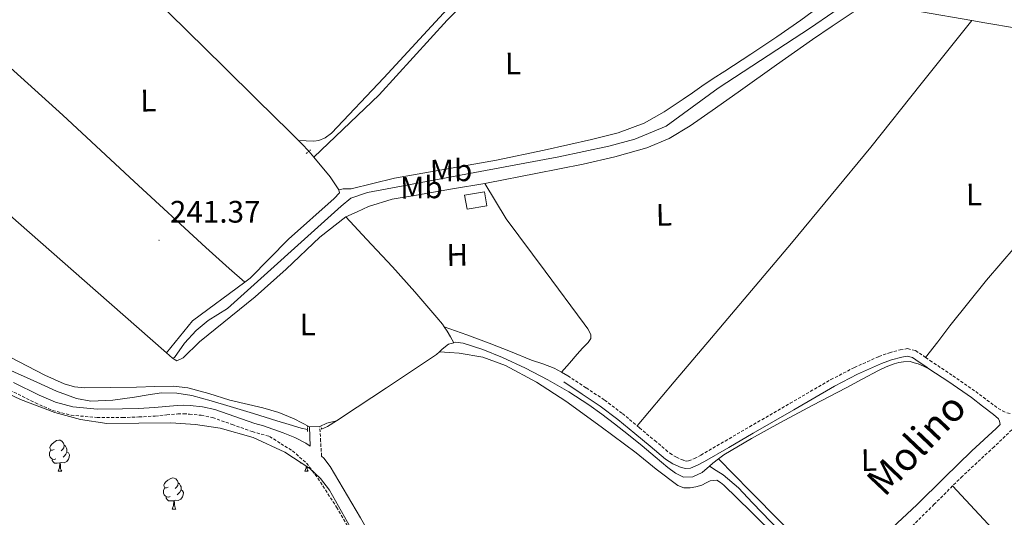
# Model space of a CAD drawing. Units: metres. Extents: x 625130 to 629638, y 4645869 to 4648918.
# Drawn here: x 627798 to 628115, y 4647825 to 4647986 of the extents above; entities that cross this region are included whole.
import ezdxf
from ezdxf.enums import TextEntityAlignment as Align

# ---------------------------------------------------------------- set-up
doc = ezdxf.new("R2010")
doc.units = ezdxf.units.M
doc.header["$MEASUREMENT"] = 0
doc.linetypes.add('TRAZOS', pattern=[0.75, 0.5, -0.25])
doc.linetypes.add('TRAZOSX2', pattern=[1.5, 1, -0.5])
for name, color, linetype, lineweight in [('Carátula', 7, 'Continuous', 5), ('Level 13', 5, 'Continuous', 0), ('Level 15', 1, 'Continuous', 0), ('Level 21', 19, 'Continuous', 0), ('Level 35', 92, 'Continuous', 0), ('Level 36', 19, 'Continuous', 40), ('Level 37', 92, 'Continuous', 0), ('Level 41', 39, 'Continuous', 0), ('Level 44', 1, 'Continuous', 0), ('Level 52', 1, 'Continuous', 13), ('Level 7', 1, 'Continuous', 0)]:
    doc.layers.add(name, color=color, linetype=linetype, lineweight=lineweight)
doc.styles.add('Arial', font='ARIAL.TTF', dxfattribs={"height": 0.2})

# ---------------------------------------------------------------- blocks, each defined once
blk = doc.blocks.new('5PATER')
at = {"layer": 'Carátula', "linetype": 'Continuous', "lineweight": 5}
h = blk.add_hatch(color=250, dxfattribs=at)
edge = h.paths.add_edge_path()
edge.add_ellipse((0, 0), major_axis=(-1.33, -1.34), ratio=0.999422, start_angle=0, end_angle=360)

msp = doc.modelspace()

# ---------------------------------------------------------------- linework, layer by layer
at = {"layer": 'Level 13', "color": 5, "linetype": 'Continuous', "lineweight": 0, "ltscale": 0.5}
for points in [[(627808.4, 4648025.36, 241.63), (627810.62, 4648022.88, 241.63), (627816.44, 4648017.25, 241.63), (627840.1, 4647993.71, 241.6), (627863.8, 4647970.21, 241.56), (627874.38, 4647959.84, 241.54), (627884.99, 4647949.48, 241.5), (627887.79, 4647946.66, 241.44)], [(627680.37, 4647964.88, 242.02), (627696.87, 4647979.1, 241.86), (627713.15, 4647993.13, 241.7), (627727.39, 4647981, 241.73), (627741.63, 4647968.87, 241.77), (627769.75, 4647944.6, 241.67), (627797.69, 4647920.1, 241.51), (627822.46, 4647898.31, 241.45), (627845.24, 4647878.26, 241.39)], [(628066.78, 4647992.95, 241.65), (628052.39, 4647982.88, 240.23), (628022.79, 4647963.46, 240.23), (628006.02, 4647951.26, 239.94), (627995.88, 4647947.05, 239.94), (627987.59, 4647944.78, 239.94), (627971.46, 4647941.34, 239.94), (627909.91, 4647929.9, 240.23), (627904.62, 4647928.03, 240.23), (627901.45, 4647925.48, 240.23), (627864.85, 4647892.52, 240.23), (627858.68, 4647888.65, 240.23), (627854.81, 4647885.47, 240.23), (627851.07, 4647881.4, 240.52), (627847.89, 4647876.73, 241.09), (627847.23, 4647876.52, 241.38)], [(627887.79, 4647946.66, 241.44), (627888.83, 4647945.61, 241.42), (627891.04, 4647943.22, 241.39)], [(627890.68, 4647853.62, 241.93), (627888.63, 4647854.05, 241.93), (627884.69, 4647855.18, 241.93), (627880.76, 4647856.36, 241.93), (627873.27, 4647858.69, 241.93), (627865.79, 4647861.03, 241.93), (627859.65, 4647862.83, 241.93), (627853.43, 4647864.49, 241.93), (627848.58, 4647865.3, 241.93), (627843.71, 4647865.38, 241.93), (627839.35, 4647864.74, 241.93), (627835, 4647863.97, 241.93), (627827.97, 4647863.05, 241.91), (627820.91, 4647862.72, 241.88), (627816.31, 4647863.53, 241.86), (627809.85, 4647865.95, 241.82), (627803.58, 4647868.78, 241.8), (627793.27, 4647873.48, 241.83), (627782.97, 4647878.18, 241.86), (627749.77, 4647896.31, 241.23)], [(627933.11, 4647878.62, 241.93), (627934, 4647879.41, 241.93), (627935.99, 4647881.06, 241.93), (627937.71, 4647881.54, 241.93)], [(627937.71, 4647881.54, 241.93), (627938.29, 4647881.7, 241.93), (627940.67, 4647881.38, 241.93), (627947.09, 4647879.32, 241.93), (627953.4, 4647876.77, 241.93), (627960.78, 4647873.32, 241.93), (627967.99, 4647869.6, 241.93), (627974.69, 4647865.7, 241.93), (627981.18, 4647861.48, 241.93), (627985.32, 4647858.52, 241.93), (627989.37, 4647855.46, 241.93), (627993.87, 4647851.89, 241.93), (627998.33, 4647848.29, 241.93), (628002.43, 4647844.82, 241.93), (628006.52, 4647841.32, 241.93), (628008.99, 4647839.53, 241.93), (628011.64, 4647838.24, 241.93), (628014.64, 4647838.32, 241.93), (628017.59, 4647839.78, 241.93), (628019.95, 4647841.78, 241.93)], [(627845.24, 4647878.26, 241.39), (627847.23, 4647876.52, 241.38)], [(627899.92, 4647856.36, 241.93), (627906.62, 4647860.75, 241.93), (627916.09, 4647867.04, 241.93), (627924.09, 4647872.38, 241.93), (627932.09, 4647877.73, 241.93), (627933.11, 4647878.62, 241.93)], [(628022.88, 4647844.17, 241.93), (628024.51, 4647845.47, 241.93), (628033.51, 4647850.72, 241.93), (628042.62, 4647855.78, 241.93), (628053.24, 4647861.41, 241.93), (628063.87, 4647867.04, 241.93), (628069.08, 4647869.82, 241.93), (628074.3, 4647872.61, 241.93), (628076.78, 4647873.76, 241.93), (628079.35, 4647874.72, 241.93), (628080.84, 4647875.14, 241.93), (628082.36, 4647875.42, 241.93), (628084.54, 4647875.49, 241.93), (628085.82, 4647875.1, 241.93), (628087.1, 4647874.72, 241.93)], [(627895.1, 4647853.67, 241.93), (627897.08, 4647854.5, 241.93), (627899.92, 4647856.36, 241.93)], [(628019.95, 4647841.78, 241.93), (628021.05, 4647842.71, 241.93), (628022.88, 4647844.17, 241.93)], [(628055.41, 4647804.9, 242.06), (628055.86, 4647805.55, 242.06), (628056.06, 4647806.69, 242.06), (628055.31, 4647808.19, 242.06), (628054.14, 4647809.57, 242.06), (628049.86, 4647813.68, 242.06), (628045.63, 4647817.76, 242.06), (628039.71, 4647823.87, 242.06), (628033.79, 4647829.99, 242.06), (628029.28, 4647834.79, 242.08), (628024.31, 4647839.01, 242.06), (628022.13, 4647840.39, 242), (628019.95, 4647841.78, 241.93)]]:
    msp.add_polyline3d(points, dxfattribs=at)
at = {"layer": 'Level 15', "color": 1, "linetype": 'Continuous', "lineweight": 0}
msp.add_polyline3d([(627941.95, 4647924.52, 243.72), (627948.34, 4647925.58, 243.79), (627947.58, 4647930.15, 243.78), (627941.18, 4647929.08, 243.72), (627941.95, 4647924.52, 243.72)], dxfattribs=at)
at = {"layer": 'Level 21', "color": 1, "linetype": 'TRAZOS', "lineweight": 0}
for points in [[(627890.26, 4647942.47, 241.15), (627891.65, 4647943.68, 241.15)], [(627890.68, 4647852.96, 242.38), (627890.68, 4647854.5, 242.38)], [(627895.1, 4647853.67, 242.31), (627895.1, 4647854.44, 242.38)]]:
    msp.add_polyline3d(points, dxfattribs=at)
at = {"layer": 'Level 21', "color": 19, "linetype": 'TRAZOSX2', "lineweight": 0}
for points in [[(628144.16, 4647882.16, 242.01), (628139.84, 4647877.6, 242.01), (628130.73, 4647867.58, 242.15), (628121.54, 4647857.63, 242.26), (628111.5, 4647848.01, 242.27), (628101.32, 4647838.56, 242.26), (628098.16, 4647835.4, 242.27)], [(627996.68, 4647854.78, 242.63), (627997.43, 4647854.16, 242.63), (628002.36, 4647850, 242.63), (628007.16, 4647845.94, 242.63), (628009.29, 4647844.63, 242.63), (628011.64, 4647843.65, 242.63), (628012.55, 4647843.41, 242.63), (628013.24, 4647843.47, 242.63), (628015.08, 4647844.24, 242.6), (628017.14, 4647845.33, 242.57), (628024.97, 4647849.88, 242.6), (628032.84, 4647854.46, 242.63), (628045.89, 4647862.04, 242.64), (628059, 4647869.65, 242.5), (628066.57, 4647873.55, 242.34), (628074.42, 4647877.07, 242.18), (628077.8, 4647878.31, 242.12), (628081.29, 4647879.24, 242.06), (628083.67, 4647879.62, 242.07), (628086.23, 4647878.99, 242.12), (628088.75, 4647877.27, 242.22), (628089.48, 4647876.77, 242.26)], [(628089.48, 4647876.77, 242.26), (628090.87, 4647875.81, 242.31), (628098.26, 4647870.89, 242.41), (628105.59, 4647865.78, 242.44), (628109.21, 4647863.07, 242.44), (628112.79, 4647860.38, 242.44), (628114.2, 4647859.59, 242.5), (628115.64, 4647858.91, 242.5), (628117.11, 4647858.64, 242.29)], [(627974.37, 4647870.89, 242.63), (627980.26, 4647866.99, 242.63), (627986.21, 4647863.05, 242.63), (627991.94, 4647858.72, 242.63), (627996.68, 4647854.78, 242.63)], [(627794.85, 4647866.29, 242.41), (627803.12, 4647862.13, 242.44), (627808.65, 4647859.74, 242.44), (627814.63, 4647858.19, 242.44), (627822.98, 4647857.43, 242.44), (627831.15, 4647857.45, 242.44), (627836.4, 4647857.63, 242.44), (627841.67, 4647857.91, 242.44), (627845.38, 4647858.27, 242.44), (627848.92, 4647858.61, 242.44), (627850.77, 4647858.64, 242.47), (627852.66, 4647858.55, 242.5), (627856.47, 4647858.17, 242.47), (627860.12, 4647857.42, 242.44), (627866.39, 4647855.2, 242.44), (627872.89, 4647852.91, 242.44), (627878.41, 4647851.35, 242.44), (627882.12, 4647849.02, 242.57), (627885.82, 4647846.69, 242.7), (627890.31, 4647842.76, 242.78), (627893.95, 4647837.92, 242.76), (627899.98, 4647828.59, 242.72), (627905.59, 4647819.04, 242.7)], [(627895.15, 4647845.05, 242.72), (627894.87, 4647849.81, 242.52), (627894.59, 4647854.56, 242.31)], [(628098.16, 4647835.4, 242.27), (628092.25, 4647829.51, 242.28), (628083.14, 4647820.51, 242.33), (628074.36, 4647812.36, 242.69), (628065.41, 4647804.38, 243.03), (628059.18, 4647798.96, 243.02), (628052.87, 4647793.63, 242.97), (628045.16, 4647787.37, 242.86), (628037.38, 4647781.21, 242.78), (628032.44, 4647777.41, 242.8), (628027.4, 4647773.72, 242.84), (628024.25, 4647771.68, 242.84), (628024.1, 4647770.13, 242.91), (628023.95, 4647768.57, 242.97), (628024.26, 4647767.15, 242.92), (628024.98, 4647765.82, 242.84), (628026.38, 4647763.13, 242.84), (628027.78, 4647760.44, 242.84), (628035.58, 4647751.12, 242.84), (628043.41, 4647741.79, 242.84), (628053.03, 4647729.88, 242.84)]]:
    msp.add_polyline3d(points, dxfattribs=at)
at = {"layer": 'Level 21', "color": 19, "linetype": 'Continuous', "lineweight": 0}
for points in [[(627973.05, 4647868.9, 242.63), (627978.94, 4647865, 242.63), (627984.83, 4647861.09, 242.63), (627990.46, 4647856.84, 242.63), (627995.9, 4647852.32, 242.63), (628000.82, 4647848.17, 242.63), (628005.75, 4647844, 242.63), (628008.19, 4647842.49, 242.63), (628010.87, 4647841.38, 242.63), (628012.35, 4647840.99, 242.63), (628013.82, 4647841.12, 242.63), (628016.1, 4647842.08, 242.6), (628018.3, 4647843.23, 242.57), (628026.17, 4647847.81, 242.6), (628034.04, 4647852.39, 242.63), (628047.1, 4647859.97, 242.64), (628060.15, 4647867.55, 242.5), (628067.61, 4647871.39, 242.34), (628075.32, 4647874.85, 242.18), (628078.52, 4647876.02, 242.12), (628081.79, 4647876.9, 242.06), (628083.57, 4647877.18, 242.07), (628085.24, 4647876.77, 242.12), (628087.39, 4647875.3, 242.22), (628089.53, 4647873.82, 242.31), (628090.54, 4647873.15, 242.32)], [(628090.54, 4647873.15, 242.32), (628096.91, 4647868.92, 242.41), (628104.19, 4647863.84, 242.44), (628107.77, 4647861.15, 242.44), (628111.35, 4647858.46, 242.44), (628112.95, 4647857.06, 242.5), (628113.21, 4647856.29, 242.5), (628113.47, 4647855.17, 242.32), (628112.21, 4647853.96, 242.33), (628104.32, 4647846.75, 242.39), (628095.49, 4647837.98, 242.46), (628086.6, 4647829.28, 242.52), (628077.16, 4647820.5, 242.53), (628067.65, 4647811.8, 242.52), (628060.69, 4647805.52, 242.54)], [(627796.09, 4647868.74, 241.78), (627804.28, 4647864.62, 241.81), (627809.55, 4647862.34, 241.81), (627815.1, 4647860.9, 241.81), (627823.1, 4647860.18, 241.81), (627831.1, 4647860.2, 241.81), (627836.28, 4647860.37, 241.81), (627841.47, 4647860.65, 241.81), (627845.11, 4647861, 241.81), (627848.76, 4647861.35, 241.81), (627850.81, 4647861.38, 241.84), (627852.86, 4647861.29, 241.88), (627856.88, 4647860.89, 241.84), (627860.86, 4647860.07, 241.81), (627867.31, 4647857.79, 241.81), (627873.72, 4647855.52, 241.81), (627876.44, 4647854.76, 241.81), (627882.84, 4647852.52, 242.57), (627886.52, 4647851.04, 242.7), (627890.12, 4647849.16, 242.72), (627891.46, 4647848.17, 242.71), (627891.36, 4647851.3, 242.48), (627891.26, 4647854.44, 242.25)], [(628006.98, 4647766.47, 242.79), (628004.04, 4647764.83, 242.78), (627995.17, 4647759.9, 242.78), (627986.31, 4647754.97, 242.78), (627977.01, 4647749.83, 242.78), (627967.68, 4647744.74, 242.78), (627962.78, 4647742.17, 242.78), (627961.42, 4647742.34, 242.9), (627960.06, 4647742.5, 243.02), (627958.2, 4647742.95, 243.02), (627956.7, 4647743.54, 242.98), (627955.39, 4647744.48, 242.95), (627952.51, 4647747.85, 242.92), (627950.07, 4647751.46, 242.89), (627943.28, 4647762.24, 242.81), (627936.76, 4647773.16, 242.76), (627926.95, 4647790.81, 242.76), (627917.18, 4647808.48, 242.76), (627907.68, 4647825.13, 242.76), (627897.91, 4647841.64, 242.76), (627895.9, 4647844.34, 242.73), (627895.15, 4647845.05, 242.72)]]:
    msp.add_polyline3d(points, dxfattribs=at)
at = {"layer": 'Level 35', "color": 92, "linetype": 'Continuous', "lineweight": 0, "ltscale": 0.5}
msp.add_polyline3d([(627787.77, 4647868.2, 245.13), (627798.35, 4647863.28, 245.13), (627809.34, 4647859.11, 245.13), (627817.65, 4647856.8, 245.13), (627826.11, 4647855.53, 245.13), (627836.38, 4647855.58, 245.13), (627846.65, 4647855.78, 245.13), (627854.63, 4647855.16, 245.13), (627862.59, 4647853.99, 245.13), (627873.19, 4647851.01, 245.13), (627883.32, 4647846.24, 245.13), (627891.41, 4647840.99, 245.13), (627894.85, 4647837.78, 245.13), (627897.66, 4647834.02, 245.13), (627904.52, 4647821.99, 245.13)], dxfattribs=at)
at = {"layer": 'Level 36', "color": 92, "linetype": 'Continuous', "lineweight": 0}
for points in [[(627809.14, 4647847.18), (627808.61, 4647846.92), (627808.08, 4647846.97), (627807.81, 4647847.34), (627807.76, 4647847.77), (627807.92, 4647848.29), (627808.4, 4647848.88), (627809.03, 4647849.41), (627809.93, 4647850), (627810.68, 4647850.16), (627811.1, 4647850.1), (627811.63, 4647849.79), (627812.16, 4647849.2), (627812.32, 4647848.56), (627812.21, 4647847.71), (627811.79, 4647847.18), (627811.37, 4647846.76)], [(627809.72, 4647844.1), (627809.3, 4647843.94), (627808.71, 4647844), (627808.24, 4647844.21), (627807.81, 4647844.64), (627807.6, 4647845.22), (627807.6, 4647845.64), (627807.65, 4647846.23), (627808.08, 4647846.92)], [(627812.32, 4647848.56), (627812.8, 4647848.25), (627813.11, 4647847.61), (627813.27, 4647847.29), (627813.27, 4647846.71), (627813.27, 4647846.28), (627812.9, 4647845.59), (627812.48, 4647845.11), (627812, 4647844.69)], [(627810.98, 4647842.81), (627810.09, 4647842.72), (627809.25, 4647842.72), (627808.82, 4647843.15), (627808.5, 4647843.63), (627808.5, 4647843.94)], [(627813.27, 4647846.28), (627813.73, 4647846.03), (627814.07, 4647845.42), (627813.96, 4647844.69), (627813.75, 4647844.05), (627813.17, 4647843.31), (627812.37, 4647842.83), (627811.52, 4647842.94), (627811.09, 4647842.81)], [(627810.44, 4647840.12), (627810.87, 4647841.28), (627810.98, 4647842.81), (627811.09, 4647842.81), (627811.13, 4647842.22), (627811.16, 4647841.54), (627811.23, 4647840.92), (627811.35, 4647840.52), (627811.56, 4647840.12)], [(627810.44, 4647840.12), (627811.56, 4647840.12)], [(627888.74, 4647842.72), (627888.58, 4647842.72), (627888.28, 4647843.02)], [(627889.77, 4647840.12), (627890.2, 4647841.28), (627890.23, 4647841.75)], [(627889.77, 4647840.12), (627890.89, 4647840.12)], [(627890.49, 4647841.59), (627890.49, 4647841.54), (627890.56, 4647840.92), (627890.68, 4647840.52), (627890.89, 4647840.12)], [(627845.83, 4647835.04), (627845.3, 4647834.78), (627844.77, 4647834.83), (627844.51, 4647835.2), (627844.45, 4647835.63), (627844.61, 4647836.15), (627845.09, 4647836.74), (627845.73, 4647837.27), (627846.63, 4647837.86), (627847.37, 4647838.02), (627847.79, 4647837.96), (627848.33, 4647837.65), (627848.85, 4647837.06), (627849.01, 4647836.42), (627848.91, 4647835.57), (627848.48, 4647835.04), (627848.06, 4647834.62)], [(627846.41, 4647831.96), (627845.99, 4647831.8), (627845.41, 4647831.86), (627844.93, 4647832.07), (627844.51, 4647832.5), (627844.29, 4647833.08), (627844.29, 4647833.5), (627844.35, 4647834.09), (627844.77, 4647834.78)], [(627849.97, 4647834.14), (627850.42, 4647833.89), (627850.77, 4647833.28), (627850.65, 4647832.55), (627850.45, 4647831.91), (627849.86, 4647831.17), (627849.07, 4647830.69), (627848.21, 4647830.8), (627847.79, 4647830.67)], [(627849.01, 4647836.42), (627849.49, 4647836.11), (627849.81, 4647835.47), (627849.97, 4647835.15), (627849.97, 4647834.57), (627849.97, 4647834.14), (627849.59, 4647833.45), (627849.17, 4647832.97), (627848.69, 4647832.55)], [(627847.67, 4647830.67), (627846.79, 4647830.58), (627845.94, 4647830.58), (627845.51, 4647831.01), (627845.19, 4647831.49), (627845.19, 4647831.8)], [(627847.13, 4647827.98), (627847.57, 4647829.14), (627847.67, 4647830.67), (627847.79, 4647830.67), (627847.82, 4647830.08), (627847.85, 4647829.4), (627847.93, 4647828.78), (627848.04, 4647828.38), (627848.25, 4647827.98)], [(627847.13, 4647827.98), (627848.25, 4647827.98)]]:
    msp.add_lwpolyline(points, dxfattribs=at)
for points in [[(627939.19, 4648079, 241.38), (627945.31, 4648073.57, 241.37), (627956.73, 4648064.1, 241.33), (627965.62, 4648057.25, 241.28), (627974.52, 4648050.4, 241.2), (627978.08, 4648047.89, 241.19), (627981.37, 4648045.09, 241.07), (627982.55, 4648043.78, 240.98), (627983.74, 4648042.47, 240.88), (627983.76, 4648040.93, 240.59), (627982.88, 4648038.89, 240.59), (627957.39, 4648012.77, 241.17), (627915.24, 4647966.79, 240.93), (627898.34, 4647948.97, 240.88), (627896.33, 4647947.47, 240.88), (627894.3, 4647946.67, 240.88), (627892.65, 4647946.47, 240.88), (627887.79, 4647946.66, 241.44)], [(627892.66, 4647941.26, 241.36), (627913.64, 4647961.35, 241), (627935.53, 4647985.38, 241.58), (627960.48, 4648010.66, 241.61)], [(627771.29, 4647991.54, 241.8), (627791.59, 4647973.16, 241.67), (627811.9, 4647954.79, 241.55), (627834.91, 4647933.45, 241.54), (627857.98, 4647912.16, 241.42), (627865.45, 4647905.46, 241.3), (627870.43, 4647900.99, 241.17)], [(628057.02, 4647991.07, 241.67), (628049.37, 4647985.36, 241.72), (628041.59, 4647980, 241.74), (628033.21, 4647974.5, 241.74), (628024.83, 4647968.99, 241.74), (628021.15, 4647966.56, 241.66), (628017.47, 4647964.12, 241.61), (628014.45, 4647962.02, 241.67), (628011.45, 4647959.91, 241.74), (628005.37, 4647955.83, 241.82), (627998.97, 4647952.23, 241.86), (627990.6, 4647949.08, 241.83), (627981.95, 4647946.92, 241.8), (627966.74, 4647943.49, 241.8), (627951.48, 4647940.32, 241.8), (627935.03, 4647937.39, 241.8), (627918.59, 4647934.5, 241.8), (627911.6, 4647932.81, 241.8), (627904.63, 4647931.11, 241.8), (627902.07, 4647931.04, 241.8), (627900.74, 4647930.74, 242.39)], [(627947.71, 4647932.84, 242.05), (627948.79, 4647933.03, 242.06), (627964.04, 4647935.97, 242.02), (627979.26, 4647939.04, 241.99), (627989.55, 4647941.38, 241.99), (627999.74, 4647944.29, 241.99), (628007.02, 4647947.28, 241.99), (628013.75, 4647951.33, 241.99), (628021.85, 4647957.06, 241.99), (628029.95, 4647962.79, 241.99), (628041.53, 4647970.98, 241.99), (628053.11, 4647979.17, 241.99), (628059.43, 4647983.51, 241.93), (628065.85, 4647987.74, 241.86), (628067.53, 4647988.67, 241.86), (628069.37, 4647989.22, 241.86), (628071.9, 4647989.39, 241.86), (628074.42, 4647989.28, 241.86), (628081.31, 4647988.82, 241.86), (628088.18, 4647988.06, 241.86), (628104.38, 4647985.29, 241.86)], [(627996.68, 4647854.78, 242.63), (628008.61, 4647868.94, 242.12), (628020.54, 4647883.11, 241.61), (628046.37, 4647913.62, 241.19), (628071.8, 4647944.48, 241.48), (628088.09, 4647964.89, 241.67), (628104.38, 4647985.29, 241.86)], [(628104.38, 4647985.29, 241.86), (628108.55, 4647984.58, 241.86), (628128.89, 4647981.09, 241.86), (628147.04, 4647978.27, 241.86), (628165.24, 4647975.71, 241.86), (628169.62, 4647975.23, 241.84)], [(628089.48, 4647876.77, 242.26), (628093.37, 4647881.86, 241.9), (628097.27, 4647886.94, 241.54), (628109.09, 4647901.63, 240.91), (628127.53, 4647923.12, 241.03), (628145.66, 4647944.86, 241.48), (628157.63, 4647960.04, 241.66), (628169.62, 4647975.23, 241.84)], [(627891.07, 4647943.18, 241.39), (627892.66, 4647941.26, 241.36)], [(627892.66, 4647941.26, 241.36), (627897.92, 4647934.91, 241.28), (627900.74, 4647930.74, 241.11)], [(627903.01, 4647922.03, 241.9), (627906.64, 4647923.72, 241.94), (627910.27, 4647925.41, 241.99), (627917.82, 4647927.72, 242.01), (627925.69, 4647929.06, 241.99), (627937.25, 4647931.03, 242.03), (627947.71, 4647932.84, 242.05)], [(627972.33, 4647872.05, 242.45), (627974.87, 4647874.95, 242.35), (627977.4, 4647877.86, 242.25), (627979.15, 4647879.74, 242.18), (627980.92, 4647881.64, 242.12), (627981.73, 4647882.88, 242.11), (627981.82, 4647884.2, 242.12), (627980.83, 4647885.95, 242.16), (627979.64, 4647887.65, 242.18), (627967.07, 4647904.55, 242.18), (627954.49, 4647921.44, 242.18), (627951.1, 4647927.14, 242.12), (627947.71, 4647932.84, 242.05)], [(627900.74, 4647930.74, 241.11), (627900.91, 4647929.82, 241.1), (627899.21, 4647928.01, 241.39), (627884.49, 4647914.85, 241.1), (627872.24, 4647902.33, 241.38), (627870.43, 4647900.99, 241.38)], [(627903.01, 4647922.03, 241.9), (627894.59, 4647915.57, 241.87), (627883.75, 4647905.18, 241.62), (627873.83, 4647896.29, 241.35), (627855.94, 4647881.79, 241.32), (627850.67, 4647876.63, 241.32), (627848.61, 4647875.68, 241.32), (627847.23, 4647876.52, 241.38)], [(627903.01, 4647922.03, 241.9), (627909.65, 4647914.92, 242.11), (627918.01, 4647905.96, 242.31), (627925.2, 4647897.92, 242.34), (627932.22, 4647889.7, 242.31), (627934.02, 4647887.53, 242.34), (627934.65, 4647886.61, 242.33)], [(627744.26, 4647905.17, 241.18), (627761.95, 4647894.5, 242.83), (627772.67, 4647888.68, 242.89), (627789.33, 4647879.8, 242.96), (627806.14, 4647871.08, 242.89), (627812.39, 4647868.25, 242.77), (627815.66, 4647867.32, 242.7), (627819, 4647866.98, 242.63), (627827.29, 4647867.08, 242.47), (627835.58, 4647867.24, 242.38), (627841.56, 4647867.41, 242.38), (627847.55, 4647867.49, 242.38), (627852.15, 4647866.99, 242.38), (627858.92, 4647865.13, 242.38), (627865.66, 4647863.01, 242.38), (627876.25, 4647860.55, 242.41), (627881.45, 4647859.08, 242.41), (627886.39, 4647857, 242.38), (627888.83, 4647855.72, 242.32), (627891.26, 4647854.44, 242.25)], [(627870.43, 4647900.99, 241.38), (627853.63, 4647888.58, 241.39), (627845.24, 4647878.26, 241.39)], [(627934.65, 4647886.61, 242.33), (627941.88, 4647884.03, 242.29), (627949.11, 4647881.44, 242.25), (627955.92, 4647878.75, 242.19), (627962.68, 4647875.94, 242.12), (627966.39, 4647874.78, 242.1), (627969.98, 4647873.38, 242.25), (627972.33, 4647872.05, 242.45)], [(627934.65, 4647886.61, 242.33), (627935.61, 4647885.22, 242.31), (627936.66, 4647883.38, 242.14), (627937.71, 4647881.54, 241.93)], [(627933.11, 4647878.62, 241.93), (627936.28, 4647878.4, 242.22), (627939.45, 4647878.18, 242.5), (627947.03, 4647876.86, 242.64), (627954.36, 4647874.15, 242.44), (627964.35, 4647868.88, 242.47), (627973.69, 4647862.76, 242.5), (627985.06, 4647854.44, 242.54), (627996.35, 4647846.05, 242.57), (628002.78, 4647840.8, 242.57), (628009.72, 4647835.55, 242.57), (628011.68, 4647834.83, 242.57), (628013.69, 4647834.79, 242.57), (628015.58, 4647835.1, 242.57), (628017.47, 4647835.68, 242.57), (628018.83, 4647836.38, 242.57), (628020.15, 4647837.09, 242.57), (628022.33, 4647837.28, 242.57), (628023.47, 4647836.53, 242.57), (628024.51, 4647835.62, 242.57), (628033.23, 4647827.18, 242.61), (628041.85, 4647818.66, 242.57), (628048.63, 4647811.78, 242.34), (628055.41, 4647804.9, 242.06)], [(627972.33, 4647872.05, 242.45), (627974.37, 4647870.89, 242.63)], [(628087.1, 4647874.72, 241.93), (628088.82, 4647873.94, 242.13), (628090.54, 4647873.15, 242.33)], [(627894.59, 4647854.56, 242.31), (627896.85, 4647855.65, 242.31), (627899.92, 4647856.36, 242.31)], [(627891.26, 4647854.44, 242.25), (627894.59, 4647854.56, 242.31)], [(628022.88, 4647844.17, 241.93), (628032.94, 4647833.88, 242.45), (628043, 4647823.59, 242.82), (628051.85, 4647814.55, 242.75), (628060.69, 4647805.52, 242.54)], [(628098.16, 4647835.4, 242.27), (628118.13, 4647813.92, 242.46), (628138.1, 4647792.44, 242.64)]]:
    msp.add_polyline3d(points, dxfattribs=at)
at = {"layer": 'Level 52', "color": 1, "linetype": 'Continuous', "lineweight": 0}
msp.add_polyline3d([(627941.95, 4647924.52, 243.72), (627941.18, 4647929.08, 243.72), (627947.58, 4647930.15, 243.78), (627948.34, 4647925.58, 243.79), (627941.95, 4647924.52, 243.72)], close=True, dxfattribs=at)

# ---------------------------------------------------------------- block references
at = {"layer": 'Level 7', "color": 19, "linetype": 'Continuous', "lineweight": 0, "xscale": 0.09999983015004542, "yscale": 0.09999983015004542}
msp.add_blockref('5PATER', (627842.87, 4647914.51, 241.38), dxfattribs=at)

# ---------------------------------------------------------------- texts
at = {"layer": 'Level 37', "color": 92, "linetype": 'Continuous', "lineweight": 0, "style": 'Arial'}
for s, p in [('L', (627956.75, 4647971.45, 241.67)), ('L', (627839.44, 4647959.49, 242.1)), ('Mb', (627936.83, 4647937, 241.82)), ('Mb', (627927.29, 4647931.5, 241.92)), ('L', (628105.04, 4647929.27, 241.19)), ('L', (628005.27, 4647922.75, 241.86)), ('H', (627938.8, 4647909.81, 242.25)), ('L', (627890.71, 4647887.42, 241.87)), ('L', (628071.25, 4647843.77, 242.56))]:
    msp.add_text(s, height=7, rotation=0.84, dxfattribs=at).set_placement(p, align=Align.MIDDLE_CENTER)
at = {"layer": 'Level 41', "color": 19, "linetype": 'Continuous', "lineweight": 0, "style": 'Arial'}
msp.add_text('241.37', height=7, dxfattribs=at).set_placement((627846.37, 4647918.01, 241.38), align=Align.BOTTOM_LEFT)
at = {"layer": 'Level 44', "color": 19, "linetype": 'Continuous', "lineweight": 0, "style": 'Arial'}
msp.add_text('Molino', height=9, rotation=46.516, dxfattribs=at).set_placement((628091.76, 4647843.87, 242.3), align=Align.BOTTOM_CENTER)

doc.saveas('drawing.dxf')
